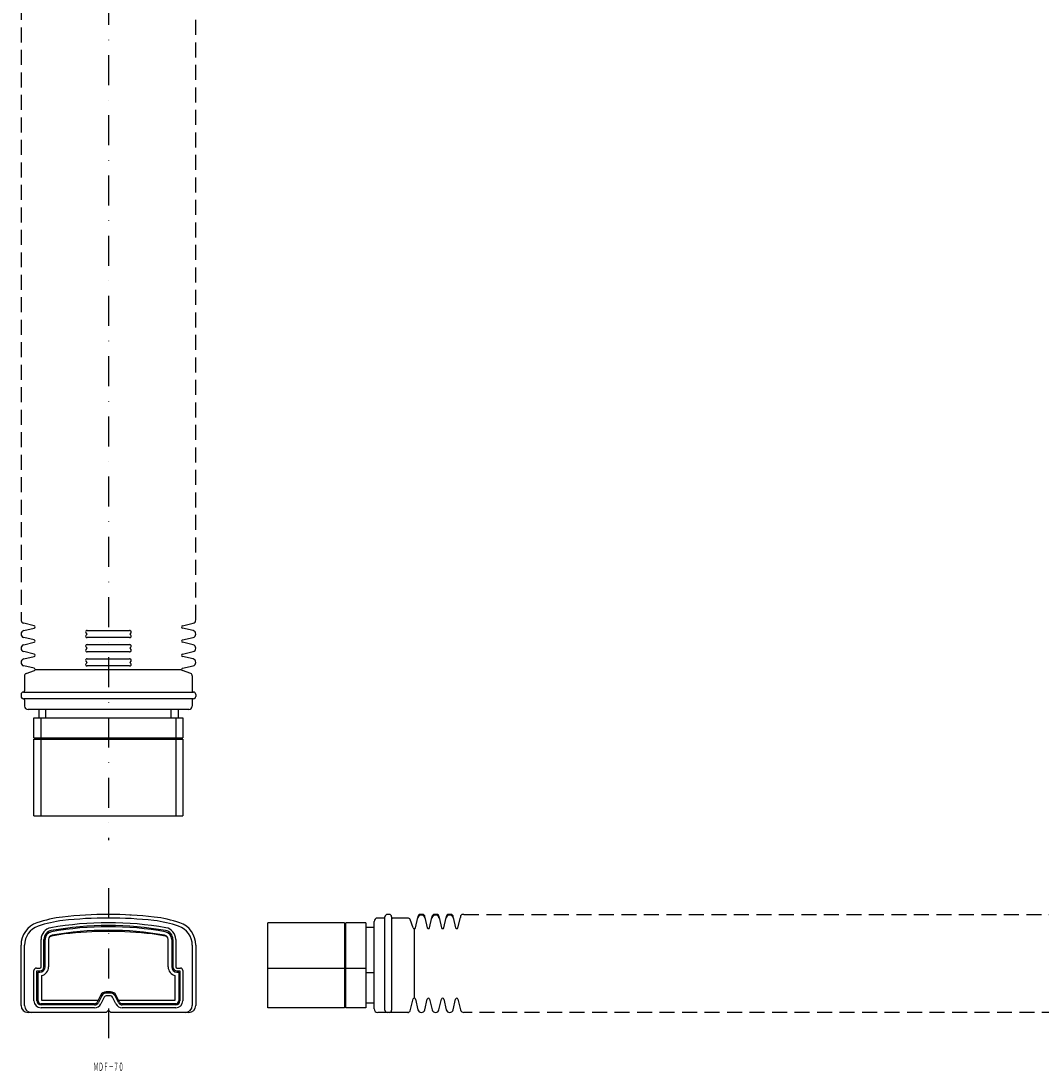
# Model space of a CAD drawing. Extents: x 320 to 1185, y 52 to 941.
# Drawn here: x 320 to 753, y 52 to 497 of the extents above; entities that cross this region are included whole.
import ezdxf
from ezdxf.enums import TextEntityAlignment as Align

# ---------------------------------------------------------------- set-up
doc = ezdxf.new("R2010")
doc.units = 0
doc.linetypes.add('DASHDOT', pattern=[25.4, 12.7, -6.35, 0, -6.35])
doc.linetypes.add('HIDDEN', pattern=[9.525, 6.35, -3.175])
doc.layers.add('1', color=7, linetype='CONTINUOUS')
doc.styles.add('MDRAFSTD', font='TXT', dxfattribs={"bigfont": 'BIGFONT'})

msp = doc.modelspace()

# ---------------------------------------------------------------- linework, layer by layer
at = {"layer": '1', "color": 1, "linetype": 'DASHDOT'}
for p, q in [((357.5, 941.158392), (357.5, 149.737335)), ((357.5, 129.384683), (357.5, 65.924325))]:
    msp.add_line(p, q, dxfattribs=at)
at = {"layer": '1', "color": 7, "linetype": 'HIDDEN'}
for p, q in [((320.518202, 836.76703), (320.518202, 242.76703)), ((394.5, 243), (394.5, 837)), ((508, 118.257088), (1102, 118.257088)), ((1102, 76.757088), (508, 76.757088))]:
    msp.add_line(p, q, dxfattribs=at)
at = {"layer": '1', "color": 7, "linetype": 'CONTINUOUS'}
for p, q in [((326.114955, 240.486606), (321.655136, 241.540182)), ((388.885045, 240.486606), (393.344864, 241.540182)), ((321.655136, 238.459818), (326.114955, 239.513394)), ((348.447214, 237), (348.046017, 237.5)), ((348.046017, 236.5), (348.447214, 237)), ((348.5, 238.5), (366.5, 238.5)), ((366.953983, 237.5), (366.552786, 237)), ((366.552786, 237), (366.953983, 236.5)), ((393.344864, 238.459818), (388.885045, 239.513394)), ((326.114955, 234.486606), (321.655136, 235.540182)), ((321.655136, 232.459818), (326.114955, 233.513394)), ((348.447214, 231), (348.046017, 231.5)), ((366.5, 235.5), (348.5, 235.5)), ((348.5, 232.5), (366.5, 232.5)), ((366.953983, 231.5), (366.552786, 231)), ((388.885045, 234.486606), (393.344864, 235.540182)), ((393.344864, 232.459818), (388.885045, 233.513394)), ((326.114955, 228.486606), (321.655136, 229.540182)), ((321.655136, 226.459818), (326.114955, 227.513394)), ((348.046017, 230.5), (348.447214, 231)), ((366.5, 229.5), (348.5, 229.5)), ((366.552786, 231), (366.953983, 230.5)), ((388.885045, 228.486606), (393.344864, 229.540182)), ((393.344864, 226.459818), (388.885045, 227.513394)), ((326.114955, 222.486606), (321.655136, 223.540182)), ((348.447214, 225), (348.046017, 225.5)), ((348.046017, 224.5), (348.447214, 225)), ((348.5, 226.5), (366.5, 226.5)), ((366.5, 223.5), (348.5, 223.5)), ((366.953983, 225.5), (366.552786, 225)), ((366.552786, 225), (366.953983, 224.5)), ((388.885045, 222.486606), (393.344864, 223.540182)), ((322, 219.301687), (322, 212.9)), ((322.65559, 220.240506), (326.172205, 221.53059)), ((326.5, 222), (388.5, 222)), ((392.34441, 220.240506), (388.827795, 221.53059)), ((393, 219.301687), (393, 212.9)), ((320.5, 211.4), (320.5, 210.6)), ((321.5, 212.4), (393.5, 212.4)), ((393.5, 209.6), (321.5, 209.6)), ((321.77449, 209.517918), (321.777785, 209.515735)), ((322, 209.1), (322, 206.5)), ((393, 209.1), (393, 206.5)), ((393.22551, 212.482082), (393.222215, 212.484265)), ((394.5, 211.4), (394.5, 210.6)), ((391.5, 205), (323.5, 205)), ((328, 205), (328, 201.499996)), ((331, 201.499996), (331, 205)), ((384, 205), (384, 201.499996)), ((387, 205), (387, 201.499996)), ((326, 201.5), (389, 201.5)), ((326, 193), (326, 201.5)), ((329, 193), (329, 201.5)), ((386, 201.5), (386, 193)), ((389, 201.5), (389, 193)), ((326, 193), (389, 193)), ((326, 192.5), (389, 192.5)), ((326, 160), (326, 192.5)), ((326.5, 192.5), (326.5, 193.000001)), ((329, 160), (329, 192.5)), ((329.5, 192.5), (329.5, 193.000001)), ((385.5, 193.000001), (385.5, 192.5)), ((386, 192.5), (386, 160)), ((388.5, 193.000001), (388.5, 192.5)), ((389, 192.5), (389, 160)), ((326, 160), (389, 160)), ((474.1, 116.757088), (471.5, 116.757088)), ((474.6, 77.757088), (474.6, 117.257088)), ((476.4, 118.257088), (475.6, 118.257088)), ((477.4, 117.257088), (477.4, 77.757088)), ((484.301687, 116.757088), (477.9, 116.757088)), ((486.53059, 112.584883), (485.240506, 116.101498)), ((487.486606, 112.642134), (488.5, 116.931861)), ((488.5, 117.257088), (488.5, 116.693704)), ((488.540182, 116.848953), (488.500037, 116.693405)), ((488.594084, 117.019386), (488.540182, 116.848953)), ((490.5, 118.257088), (489.5, 118.257088)), ((490, 118.017992), (489.5, 117.910396)), ((490.5, 117.910396), (490, 118.017992)), ((491.459818, 116.848953), (491.405916, 117.019386)), ((491.500075, 116.693415), (491.459818, 116.848953)), ((491.5, 116.693704), (491.5, 117.257088)), ((491.5, 116.931861), (492.513394, 112.642134)), ((493.486606, 112.642134), (494.5, 116.931861)), ((494.5, 117.257088), (494.5, 116.693704)), ((494.540182, 116.848953), (494.500037, 116.693405)), ((494.594084, 117.019386), (494.540182, 116.848953)), ((496.5, 118.257088), (495.5, 118.257088)), ((496, 118.017992), (495.5, 117.910396)), ((496.5, 117.910396), (496, 118.017992)), ((497.459818, 116.848953), (497.405916, 117.019386)), ((497.500075, 116.693415), (497.459818, 116.848953)), ((497.5, 116.693704), (497.5, 117.257088)), ((497.5, 116.931861), (498.513394, 112.642134)), ((499.486606, 112.642134), (500.5, 116.931861)), ((500.5, 117.257088), (500.5, 116.693704)), ((500.540182, 116.848953), (500.500037, 116.693405)), ((500.594084, 117.019386), (500.540182, 116.848953)), ((502.5, 118.257088), (501.5, 118.257088)), ((502, 118.017992), (501.5, 117.910396)), ((502.5, 117.910396), (502, 118.017992)), ((503.459818, 116.848953), (503.405916, 117.019386)), ((503.500075, 116.693415), (503.459818, 116.848953)), ((503.5, 116.693704), (503.5, 117.257088)), ((503.5, 116.931861), (504.513394, 112.642134)), ((505.486606, 112.642134), (506.5, 116.931861)), ((506.5, 117.257088), (506.5, 116.931861)), ((508, 118.257088), (507.5, 118.257088)), ((425, 78.757088), (425, 114.757088)), ((457.5, 114.757088), (425, 114.757088)), ((457.5, 114.757088), (457.5, 78.757088)), ((458.000001, 114.257088), (457.5, 114.257088)), ((458, 78.757088), (458, 114.757088)), ((466.5, 114.757088), (458, 114.757088)), ((470, 112.757088), (466.499996, 112.757088)), ((466.5, 114.757088), (466.5, 78.757088)), ((470, 78.257088), (470, 115.257088)), ((487, 112.257088), (487, 82.757088)), ((329, 96.057088), (329, 107.695984)), ((330.2, 96.057088), (330.2, 107.695984)), ((330.7, 96.057088), (330.7, 107.695984)), ((332.2, 107.695984), (332.2, 96.057088)), ((382.8, 96.057088), (382.8, 107.695984)), ((384.3, 107.695984), (384.3, 96.057088)), ((384.8, 107.695984), (384.8, 96.057088)), ((386, 107.695984), (386, 96.057088)), ((320.5, 79.757088), (320.5, 105.257088)), ((322, 79.757088), (322, 105.257088)), ((393, 105.257088), (393, 79.757088)), ((394.5, 105.257088), (394.5, 79.757088)), ((326, 81.757088), (326, 94.557088)), ((327, 95.557088), (328.5, 95.557088)), ((327.2, 81.757088), (327.2, 94.357088)), ((327.2, 94.357088), (328.5, 94.357088)), ((327.7, 93.857088), (328.5, 93.857088)), ((327.7, 81.757088), (327.7, 93.857088)), ((386.5, 95.557088), (388, 95.557088)), ((386.5, 94.357088), (387.8, 94.357088)), ((386.5, 93.857088), (387.3, 93.857088)), ((387.3, 93.857088), (387.3, 81.757088)), ((387.8, 94.357088), (387.8, 81.757088)), ((389, 94.557088), (389, 81.757088)), ((425, 95.557088), (457.5, 95.557088)), ((457.5, 95.057088), (458.000001, 95.057088)), ((458, 95.557088), (466.5, 95.557088)), ((470, 93.557088), (466.499996, 93.557088)), ((329.2, 92.423908), (329.2, 81.957088)), ((385.8, 81.957088), (385.8, 92.423908)), ((358.381966, 85.457088), (356.618034, 85.457088)), ((358.381966, 84.957088), (356.618034, 84.957088)), ((351.645898, 80.457088), (329, 80.457088)), ((329.2, 81.957088), (353.199342, 81.957088)), ((354.203081, 83.964565), (352.808653, 81.175711)), ((354.650294, 83.740958), (353.255867, 80.952104)), ((355.723607, 83.204302), (354.32918, 80.415447)), ((358.381966, 83.757088), (356.618034, 83.757088)), ((360.67082, 80.415447), (359.276393, 83.204302)), ((361.744133, 80.952104), (360.349706, 83.740958)), ((362.191347, 81.175711), (360.796919, 83.964565)), ((361.800658, 81.957088), (385.8, 81.957088)), ((386, 80.457088), (363.354102, 80.457088)), ((470, 80.757088), (466.499996, 80.757088)), ((485.198912, 77.498103), (486.54439, 82.480883)), ((487, 82.757088), (486.910007, 82.748923)), ((487.000054, 83.06055), (487, 83.035427)), ((487.486606, 82.372043), (488.540182, 77.912225)), ((491.459818, 77.912225), (492.513394, 82.372043)), ((493.486606, 82.372043), (494.540182, 77.912225)), ((497.459818, 77.912225), (498.513394, 82.372043)), ((499.486606, 82.372043), (500.540182, 77.912225)), ((503.459818, 77.912225), (504.513394, 82.372043)), ((505.486606, 82.372043), (506.540182, 77.912225)), ((356.5, 76.757088), (323.5, 76.757088)), ((351.645898, 79.957088), (329, 79.957088)), ((351.645898, 78.757088), (329, 78.757088)), ((357.5, 77.757088), (356.5, 76.757088)), ((358.5, 76.757088), (357.5, 77.757088)), ((391.5, 76.757088), (358.5, 76.757088)), ((386, 79.957088), (363.354102, 79.957088)), ((386, 78.757088), (363.354102, 78.757088)), ((457.5, 78.757088), (425, 78.757088)), ((458.000001, 79.257088), (457.5, 79.257088)), ((466.5, 78.757088), (458, 78.757088)), ((484.22028, 76.757088), (471.5, 76.757088))]:
    msp.add_line(p, q, dxfattribs=at)
for centre, radius, start, end in [((322, 243), 1.5, 188.93498636, 256.708281), ((326, 240), 0.5, 283.291719, 76.708281), ((389, 240), 0.5, 103.291719, 256.708281), ((393, 243), 1.5, 283.291719, 0), ((322, 237), 1.5, 103.291719, 256.708281), ((348.455395, 236.060322), 0.600755, 132.956188, 230.903616), ((348.457619, 237.939603), 0.602219, 129.256112, 226.884084), ((348.5, 237.5), 1, 90, 115.053066), ((366.5, 237.5), 1, 64.946934, 90), ((366.544655, 237.93968), 0.600722, 312.952562, 50.907241), ((366.542381, 236.060397), 0.602219, 309.256112, 46.884084), ((393, 237), 1.5, 283.291719, 76.708281), ((322, 231), 1.5, 103.291719, 256.708281), ((326, 234), 0.5, 283.291719, 76.708281), ((348.457619, 231.939603), 0.602219, 129.256112, 226.884084), ((348.5, 236.5), 1, 244.946934, 270), ((348.5, 231.5), 1, 90, 115.053066), ((366.5, 236.5), 1, 270, 295.053066), ((366.5, 231.5), 1, 64.946934, 90), ((366.544655, 231.93968), 0.600722, 312.952562, 50.907241), ((389, 234), 0.5, 103.291719, 256.708281), ((393, 231), 1.5, 283.291719, 76.708281), ((326, 228), 0.5, 283.291719, 76.708281), ((348.455395, 230.060322), 0.600755, 132.956188, 230.903616), ((348.5, 230.5), 1, 244.946934, 270), ((366.5, 230.5), 1, 270, 295.053066), ((366.542381, 230.060397), 0.602219, 309.256112, 46.884084), ((389, 228), 0.5, 103.291719, 256.708281), ((322, 225), 1.5, 103.291719, 256.708281), ((326, 222), 0.5, 290.145767, 76.708281), ((348.455395, 224.060322), 0.600755, 132.956188, 230.903616), ((348.457619, 225.939603), 0.602219, 129.256112, 226.884084), ((348.5, 225.5), 1, 90, 115.053066), ((348.5, 224.5), 1, 244.946934, 270), ((366.5, 225.5), 1, 64.946934, 90), ((366.5, 224.5), 1, 270, 295.053066), ((366.544655, 225.93968), 0.600722, 312.952562, 50.907241), ((366.542381, 224.060397), 0.602219, 309.256112, 46.884084), ((389, 222), 0.5, 103.291719, 249.854233), ((393, 225), 1.5, 283.291719, 76.708281), ((323, 219.301687), 1, 110.145767, 180), ((392, 219.301687), 1, 0, 69.854233), ((321.5, 211.4), 1, 90, 180), ((321.5, 210.6), 1, 180, 270), ((321.5, 212.9), 0.5, 270, 0), ((321.5, 209.1), 0.5, 0, 90), ((393.5, 212.9), 0.5, 180, 270), ((393.5, 209.1), 0.5, 90, 180), ((393.5, 211.4), 1, 0, 90), ((393.5, 210.6), 1, 270, 0), ((323.5, 206.5), 1.5, 180, 270), ((391.5, 206.5), 1.5, 270, 0), ((343.917304, 65.985903), 51.5, 96.499188, 108.863129), ((343.917304, 65.985903), 50, 96.499188, 108.863129), ((357.5, -53.242912), 171.5, 83.500812, 96.499188), ((357.5, -53.242912), 170, 83.500812, 96.499188), ((366.5, 117.019386), 1, 63.000474, 86.974183), ((371.082696, 65.985903), 50, 71.136871, 83.500812), ((371.082696, 65.985903), 51.5, 71.136871, 83.500812), ((471.5, 115.257088), 1.5, 90, 180), ((474.1, 117.257088), 0.5, 270, 0), ((475.6, 117.257088), 1, 90, 180), ((476.4, 117.257088), 1, 0, 90), ((477.9, 117.257088), 0.5, 180, 270), ((484.301687, 115.757088), 1, 20.145767, 90), ((489.5, 117.257088), 1, 90, 180), ((490.060089, 116.434897), 1.578227, 110.786408, 158.263064), ((490.5, 117.257088), 1, 0, 90), ((489.936825, 116.431759), 1.582256, 21.801086, 69.149442), ((495.5, 117.257088), 1, 90, 180), ((496.060089, 116.434897), 1.578227, 110.786408, 158.263064), ((496.5, 117.257088), 1, 0, 90), ((495.936825, 116.431759), 1.582256, 21.801086, 69.149442), ((501.5, 117.257088), 1, 90, 180), ((502.060089, 116.434897), 1.578227, 110.786408, 158.263064), ((502.5, 117.257088), 1, 0, 90), ((501.936825, 116.431759), 1.582256, 21.801086, 69.149442), ((507.5, 117.257088), 1, 90, 180), ((330.5, 105.257088), 10, 108.863129, 180), ((330.5, 105.257088), 8.5, 108.863129, 180), ((334, 107.695984), 5, 100.024779, 180), ((334, 107.695984), 3.8, 100.024779, 180), ((357.5, -25.242912), 140, 79.975221, 100.024779), ((357.5, -25.242912), 138.8, 79.975221, 100.024779), ((357.5, -25.242912), 138.3, 79.975221, 100.024779), ((357.5, -25.242912), 136.8, 79.975221, 100.024779), ((381, 107.695984), 3.8, 0, 79.975221), ((381, 107.695984), 5, 0, 79.975221), ((384.5, 105.257088), 8.5, 0, 71.136871), ((384.5, 105.257088), 10, 0, 71.136871), ((487, 112.757088), 0.5, 200.145767, 346.708281), ((493, 112.757088), 0.5, 193.291719, 346.708281), ((499, 112.757088), 0.5, 193.291719, 346.708281), ((505, 112.757088), 0.5, 193.291719, 346.708281), ((334, 107.695984), 3.3, 100.024779, 180), ((334, 107.695984), 1.8, 100.024779, 180), ((343.917304, 65.985903), 44.3, 96.499188, 104.816952), ((357.5, -53.242912), 164.3, 83.500812, 96.499188), ((371.082696, 65.985903), 44.3, 75.183048, 83.500812), ((381, 107.695984), 1.8, 0, 79.975221), ((381, 107.695984), 3.3, 0, 79.975221), ((327, 94.557088), 1, 90, 180), ((328.5, 96.057088), 0.5, 270, 0), ((328.5, 96.057088), 1.7, 270, 0), ((328.5, 96.057088), 2.2, 270, 0), ((328.5, 96.057088), 3.7, 280.90547, 0), ((386.5, 96.057088), 3.7, 180, 259.09453), ((386.5, 96.057088), 2.2, 180, 270), ((386.5, 96.057088), 1.7, 180, 270), ((386.5, 96.057088), 0.5, 180, 270), ((388, 94.557088), 1, 0, 90), ((356.618034, 82.757088), 2.7, 90, 153.434949), ((356.618034, 82.757088), 2.2, 90, 153.434949), ((358.381966, 82.757088), 2.7, 26.565051, 90), ((358.381966, 82.757088), 2.2, 26.565051, 90), ((329, 81.757088), 3, 180, 270), ((329, 81.757088), 1.8, 180, 270), ((329, 81.757088), 1.3, 180, 270), ((351.645898, 81.757088), 1.3, 270, 333.434949), ((351.645898, 81.757088), 1.8, 270, 333.434949), ((351.645898, 81.757088), 3, 270, 333.434949), ((356.618034, 82.757088), 1, 90, 153.434949), ((358.381966, 82.757088), 1, 26.565051, 90), ((363.354102, 81.757088), 3, 206.565051, 270), ((363.354102, 81.757088), 1.8, 206.565051, 270), ((363.354102, 81.757088), 1.3, 206.565051, 270), ((386, 81.757088), 1.8, 270, 0), ((386, 81.757088), 3, 270, 0), ((386, 81.757088), 1.3, 270, 0), ((486.978216, 82.272479), 0.481287, 98.147086, 154.341068), ((487, 82.257088), 0.5, 13.291719, 90), ((493, 82.257088), 0.5, 13.291719, 166.708281), ((499, 82.257088), 0.5, 13.291719, 166.708281), ((505, 82.257088), 0.5, 13.291719, 166.708281), ((323.5, 79.757088), 3, 180, 270), ((325, 79.757088), 3, 180, 270), ((390, 79.757088), 3, 270, 0), ((391.5, 79.757088), 3, 270, 0), ((471.5, 78.257088), 1.5, 180, 270), ((475.6, 77.757088), 1, 180, 270), ((476.4, 77.757088), 1, 270, 0), ((484.233852, 77.757088), 1, 270, 344.914927), ((490, 78.257088), 1.5, 193.291719, 346.708281), ((496, 78.257088), 1.5, 193.291719, 346.708281), ((502, 78.257088), 1.5, 193.291719, 346.708281), ((508, 78.257088), 1.5, 193.291719, 270)]:
    msp.add_arc(centre, radius, start, end, dxfattribs=at)

# ---------------------------------------------------------------- texts
at = {"layer": '1', "color": 7, "linetype": 'CONTINUOUS', "style": 'MDRAFSTD', "width": 0.532638}
msp.add_text('ＭＤＦ－７０', height=3.5, dxfattribs=at).set_placement((351.174639, 52.035695), (363.944639, 52.035695), align=Align.FIT)

doc.saveas('drawing.dxf')
